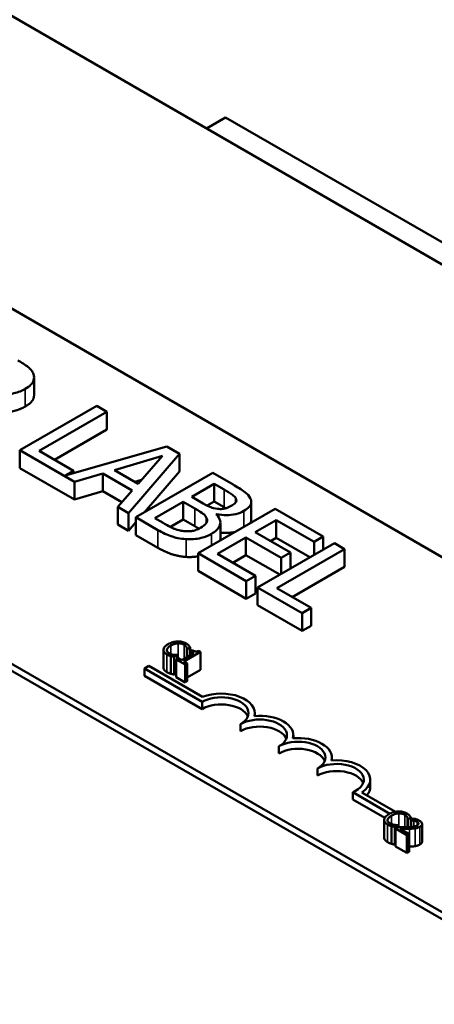
# Model space of a CAD drawing. Units: inches. Extents: x 0.9 to 38.7, y 0.4 to 30.2.
# Drawn here: x 32.6 to 33.5, y 22 to 24.3 of the extents above; entities that cross this region are included whole.
import ezdxf

# ---------------------------------------------------------------- set-up
doc = ezdxf.new("R2010")
doc.units = ezdxf.units.IN
doc.header["$LTSCALE"] = 1.8
doc.header["$MEASUREMENT"] = 0
doc.layers.add('Visible (ANSI)', color=7, linetype='Continuous', lineweight=50)
doc.layers.add('Visible Narrow (ANSI)', color=7, linetype='Continuous', lineweight=35)

msp = doc.modelspace()

# ---------------------------------------------------------------- linework, layer by layer
at = {"layer": 'Visible (ANSI)'}
for p, q in [((36.4857, 21.9905), (30.1217, 25.6647)), ((30.9599, 24.508), (33.9048, 22.8077)), ((33.6609, 22.132), (30.2527, 24.0998)), ((33.6609, 22.1157), (30.2527, 24.0835)), ((32.9983, 24.004), (33.0421, 24.0293)), ((33.7457, 23.6231), (33.0421, 24.0293)), ((32.6016, 23.3907), (32.6016, 23.4315)), ((32.7457, 23.3662), (32.5689, 23.2641)), ((32.7692, 23.3526), (32.7457, 23.3662)), ((32.6133, 23.2626), (32.7692, 23.3526)), ((32.7692, 23.3118), (32.7692, 23.3526)), ((32.7692, 23.3118), (32.6487, 23.2422)), ((32.9071, 23.2729), (32.673, 23.2059)), ((32.9361, 23.2562), (32.9071, 23.2729)), ((32.5689, 23.2233), (32.5689, 23.2641)), ((32.5689, 23.2641), (32.6945, 23.1916)), ((32.6923, 23.217), (32.6133, 23.2626)), ((32.7865, 23.2187), (32.897, 23.251)), ((32.8189, 23.1198), (32.9361, 23.2562)), ((32.897, 23.251), (32.8411, 23.1872)), ((32.9361, 23.2154), (32.9361, 23.2562)), ((32.6945, 23.1507), (32.5689, 23.2233)), ((32.673, 23.2059), (32.6923, 23.217)), ((32.6923, 23.2114), (32.6923, 23.217)), ((32.6945, 23.1916), (32.76, 23.2108)), ((32.76, 23.17), (32.76, 23.2108)), ((32.76, 23.2108), (32.8275, 23.1719)), ((32.8411, 23.1872), (32.7865, 23.2187)), ((33.0124, 23.2122), (32.8356, 23.1101)), ((32.9361, 23.2154), (32.8555, 23.1215)), ((33.0593, 23.1851), (33.0124, 23.2122)), ((32.6945, 23.1507), (32.6945, 23.1916)), ((32.8489, 23.1961), (32.8334, 23.1916)), ((32.9642, 23.1572), (33.0159, 23.187)), ((33.0159, 23.187), (33.0384, 23.174)), ((33.0159, 23.1462), (33.0159, 23.187)), ((32.76, 23.17), (32.6945, 23.1507)), ((32.8036, 23.1448), (32.76, 23.17)), ((32.8275, 23.1719), (32.7941, 23.1341)), ((32.9908, 23.1418), (32.9642, 23.1572)), ((32.7941, 23.0933), (32.7941, 23.1341)), ((32.7941, 23.1341), (32.8189, 23.1198)), ((32.8792, 23.1081), (32.9445, 23.1458)), ((32.9445, 23.1458), (32.9712, 23.1304)), ((32.9445, 23.105), (32.9445, 23.1458)), ((33.0159, 23.1462), (32.9997, 23.1369)), ((33.0384, 23.1332), (33.0159, 23.1462)), ((33.0659, 23.1456), (33.0659, 23.1528)), ((33.101, 23.1045), (33.101, 23.1454)), ((32.8189, 23.0789), (32.8189, 23.1198)), ((32.8356, 23.1101), (32.8864, 23.0808)), ((32.8356, 23.0693), (32.8356, 23.1101)), ((33.1557, 23.1294), (32.9789, 23.0274)), ((33.0207, 23.1167), (33.0216, 23.1172)), ((33.0216, 23.1158), (33.0216, 23.1172)), ((33.2663, 23.0656), (33.1557, 23.1294)), ((32.8189, 23.0789), (32.7941, 23.0933)), ((32.8356, 23.0985), (32.8189, 23.0789)), ((32.8983, 23.0971), (32.8792, 23.1081)), ((32.9445, 23.105), (32.9151, 23.088)), ((32.9712, 23.0896), (32.9445, 23.105)), ((33.03, 23.0572), (33.03, 23.098)), ((33.1098, 23.0758), (33.1583, 23.1038)), ((33.1583, 23.063), (33.1583, 23.1038)), ((33.1583, 23.1038), (33.2454, 23.0535)), ((32.8864, 23.04), (32.8356, 23.0693)), ((33.1911, 23.0289), (33.1098, 23.0758)), ((33.2454, 23.0535), (33.2663, 23.0656)), ((33.2663, 23.0358), (33.2663, 23.0656)), ((33.0233, 23.0259), (33.0889, 23.0638)), ((33.0889, 23.0638), (33.1701, 23.0169)), ((33.0889, 23.0229), (33.0889, 23.0638)), ((33.2921, 23.0507), (33.1153, 22.9486)), ((33.1583, 23.063), (33.1452, 23.0554)), ((33.2358, 23.0182), (33.1583, 23.063)), ((33.2454, 23.0237), (33.2454, 23.0535)), ((33.3156, 23.0371), (33.2921, 23.0507)), ((32.9789, 22.9866), (32.9789, 23.0274)), ((32.9789, 23.0274), (33.0895, 22.9635)), ((33.1104, 22.9756), (33.0233, 23.0259)), ((33.0889, 23.0229), (33.0587, 23.0055)), ((33.1664, 22.9782), (33.0889, 23.0229)), ((33.1597, 22.9472), (33.3156, 23.0371)), ((33.1701, 23.0169), (33.1911, 23.0289)), ((33.1911, 22.9924), (33.1911, 23.0289)), ((33.3156, 22.9963), (33.3156, 23.0371)), ((33.1701, 22.9803), (33.1701, 23.0169)), ((33.0895, 22.9227), (32.9789, 22.9866)), ((33.0895, 22.9635), (33.1104, 22.9756)), ((33.1104, 22.9348), (33.1104, 22.9756)), ((33.3156, 22.9963), (33.195, 22.9267)), ((33.0895, 22.9227), (33.0895, 22.9635)), ((33.1104, 22.9348), (33.0895, 22.9227)), ((33.1153, 22.9486), (33.2177, 22.8895)), ((33.1153, 22.9078), (33.1153, 22.9486)), ((33.2386, 22.9016), (33.1597, 22.9472)), ((33.2177, 22.8487), (33.1153, 22.9078)), ((33.2177, 22.8895), (33.2386, 22.9016)), ((33.2177, 22.8487), (33.2177, 22.8895)), ((33.2386, 22.8608), (33.2386, 22.9016)), ((33.2386, 22.8608), (33.2177, 22.8487)), ((32.8991, 22.8053), (32.8991, 22.7645)), ((32.924, 22.7893), (32.9307, 22.7932)), ((32.9307, 22.7932), (32.9303, 22.7935)), ((32.9307, 22.7932), (32.9307, 22.7847)), ((32.969, 22.7979), (32.9405, 22.7815)), ((32.946, 22.7783), (32.9842, 22.8004)), ((32.9535, 22.8069), (32.9539, 22.8066)), ((32.9535, 22.8069), (32.9535, 22.7889)), ((32.9539, 22.8066), (32.9607, 22.8105)), ((32.9539, 22.8066), (32.9539, 22.7892)), ((32.9607, 22.8105), (32.9607, 22.7931)), ((32.9652, 22.8046), (32.9613, 22.8023)), ((32.9613, 22.8023), (32.969, 22.7979)), ((32.9613, 22.8023), (32.9613, 22.7934)), ((32.9842, 22.8004), (32.9798, 22.8029)), ((32.9842, 22.8004), (32.9842, 22.7595)), ((32.916, 22.7912), (32.916, 22.7504)), ((32.924, 22.7893), (32.924, 22.7485)), ((32.9328, 22.7859), (32.9285, 22.7834)), ((32.9285, 22.7834), (32.9492, 22.7714)), ((32.9285, 22.7834), (32.9285, 22.7426)), ((32.9405, 22.7815), (32.9328, 22.7859)), ((32.9535, 22.7739), (32.946, 22.7783)), ((32.9492, 22.7714), (32.9535, 22.7739)), ((32.9492, 22.7714), (32.9492, 22.7306)), ((32.9535, 22.7739), (32.9535, 22.7331)), ((32.8555, 22.7622), (32.8659, 22.7682)), ((32.8555, 22.7459), (32.8555, 22.7622)), ((32.9881, 22.6856), (32.8555, 22.7622)), ((32.8659, 22.7682), (32.9891, 22.6971)), ((32.9285, 22.7511), (32.924, 22.7485)), ((32.9842, 22.7595), (32.9535, 22.7418)), ((32.9881, 22.6693), (32.8555, 22.7459)), ((32.9492, 22.7306), (32.9285, 22.7426)), ((32.9535, 22.7331), (32.9492, 22.7306)), ((32.9881, 22.6693), (32.9881, 22.6856)), ((33.1094, 22.6532), (33.1094, 22.6601)), ((33.0764, 22.6183), (33.0764, 22.6346)), ((33.1978, 22.6022), (33.1978, 22.6091)), ((33.1648, 22.5673), (33.1648, 22.5836)), ((33.2862, 22.5511), (33.2862, 22.5581)), ((33.2532, 22.5162), (33.2532, 22.5325)), ((33.3746, 22.4907), (33.3746, 22.507)), ((33.4197, 22.4287), (33.3344, 22.4779)), ((33.3344, 22.4616), (33.3344, 22.4779)), ((33.3556, 22.4777), (33.4328, 22.4332)), ((33.4079, 22.4192), (33.3344, 22.4616)), ((33.4065, 22.4144), (33.4065, 22.3736)), ((33.4609, 22.4159), (33.4613, 22.4157)), ((33.4609, 22.4159), (33.4609, 22.3979)), ((33.4613, 22.4157), (33.4681, 22.4196)), ((33.4613, 22.4157), (33.4613, 22.3979)), ((33.4681, 22.4196), (33.4681, 22.3983)), ((33.4681, 22.4127), (33.4682, 22.4127)), ((33.4743, 22.4174), (33.4682, 22.4139)), ((33.4682, 22.4139), (33.4685, 22.4137)), ((33.4682, 22.4139), (33.4682, 22.3983)), ((33.4685, 22.4137), (33.4685, 22.3983)), ((33.4234, 22.4003), (33.4234, 22.3594)), ((33.4314, 22.3984), (33.4382, 22.4023)), ((33.4314, 22.3984), (33.4314, 22.3576)), ((33.4386, 22.3979), (33.4326, 22.3944)), ((33.4326, 22.3944), (33.4588, 22.3793)), ((33.4326, 22.3944), (33.4326, 22.3536)), ((33.4382, 22.4023), (33.4378, 22.4025)), ((33.4382, 22.4023), (33.4382, 22.3976)), ((33.4637, 22.3821), (33.4428, 22.3942)), ((33.4682, 22.4015), (33.4681, 22.4015)), ((33.4938, 22.4052), (33.4938, 22.3643)), ((33.4588, 22.3793), (33.4637, 22.3821)), ((33.4588, 22.3793), (33.4588, 22.3385)), ((33.4637, 22.3821), (33.4637, 22.3413)), ((33.4326, 22.3583), (33.4314, 22.3576)), ((33.4588, 22.3385), (33.4326, 22.3536)), ((33.4637, 22.3413), (33.4588, 22.3385))]:
    msp.add_line(p, q, dxfattribs=at)
for centre, major_axis, start_param, end_param in [((33.0322, 22.6601), (0.0772, 0), 6.125079, 8.447793), ((33.0322, 22.6601), (0.0625, 0), 5.497764, 8.639357), ((33.0322, 22.6438), (0.0625, 0), 0.228251, 2.356171), ((33.1206, 22.6091), (0.0625, 0), 5.497764, 8.639357), ((33.1206, 22.6091), (0.0772, 0), 6.125079, 8.012041), ((33.1206, 22.5928), (0.0625, 0), 0.228251, 2.356171), ((33.209, 22.5581), (0.0625, 0), 5.497764, 8.639357), ((33.209, 22.5581), (0.0772, 0), 6.125079, 8.012041), ((33.209, 22.5417), (0.0625, 0), 0.228251, 2.356171), ((33.2974, 22.507), (0.0625, 0), 5.345914, 8.639357), ((33.2974, 22.507), (0.0772, 0), 5.565743, 8.012041), ((33.2974, 22.4907), (0.0625, 0), 0.228251, 2.356171), ((33.2974, 22.4907), (0.0772, 0), 5.830886, 6.283185)]:
    msp.add_ellipse(centre, major_axis=major_axis, ratio=0.57735, start_param=start_param, end_param=end_param, dxfattribs=at)
for points, degree, knots in [([(32.6002, 23.4394), (32.5991, 23.4423), (32.5976, 23.4451), (32.5936, 23.4504), (32.5911, 23.4529), (32.5812, 23.4608), (32.573, 23.4659), (32.5645, 23.4708)], 3, [-0.1677598, -0.1677598, -0.1677598, -0.1677598, -0.1290227, -0.1290227, -0.0915306, -0.0915306, 0, 0, 0, 0]), ([(32.5815, 23.4055), (32.5865, 23.4084), (32.591, 23.4116), (32.5969, 23.4176), (32.5992, 23.4208), (32.6021, 23.4298), (32.6019, 23.4346), (32.6002, 23.4394)], 3, [-0.2014197, -0.2014197, -0.2014197, -0.2014197, -0.1216699, -0.1216699, -0.0648422, -0.0648422, 0, 0, 0, 0]), ([(32.493, 23.3968), (32.499, 23.3952), (32.5052, 23.3939), (32.5177, 23.3924), (32.5239, 23.392), (32.5425, 23.3922), (32.5512, 23.3941), (32.5654, 23.3975), (32.574, 23.4012), (32.5815, 23.4055)], 3, [-0.1541803, -0.1541803, -0.1541803, -0.1541803, -0.1350939, -0.1350939, -0.1169397, -0.1169397, -0.0811847, -0.0811847, 0, 0, 0, 0]), ([(32.6016, 23.3907), (32.6016, 23.3859), (32.5954, 23.3727), (32.5815, 23.3647)], 2, [0.450932, 0.450932, 0.450932, 1, 2, 2, 2]), ([(33.0985, 23.1542), (33.096, 23.1592), (33.092, 23.1639), (33.0782, 23.1741), (33.0687, 23.1796), (33.0593, 23.1851)], 3, [-0.1714445, -0.1714445, -0.1714445, -0.1714445, -0.101982, -0.101982, 0, 0, 0, 0]), ([(33.0384, 23.174), (33.0451, 23.1701), (33.052, 23.1662), (33.0615, 23.1591), (33.0642, 23.1561), (33.0659, 23.1528)], 3, [-0.1181889, -0.1181889, -0.1181889, -0.1181889, -0.0452274, -0.0452274, 0, 0, 0, 0]), ([(33.0237, 23.1295), (33.016, 23.1305), (33.0112, 23.1319), (33.0035, 23.1348), (32.9974, 23.1379), (32.9908, 23.1418)], 3, [-0.1175554, -0.1175554, -0.1175554, -0.1175554, -0.0713546, -0.0713546, 0, 0, 0, 0]), ([(33.0564, 23.137), (33.0527, 23.1349), (33.0486, 23.1328), (33.0401, 23.13), (33.0371, 23.1295), (33.031, 23.1289), (33.0274, 23.1291), (33.0237, 23.1295)], 3, [-0.0672613, -0.0672613, -0.0672613, -0.0672613, -0.04649044, -0.04649044, -0.02829868, -0.02829868, 0, 0, 0, 0]), ([(33.0659, 23.1528), (33.0666, 23.1514), (33.0669, 23.1499), (33.0665, 23.1465), (33.0657, 23.1451), (33.063, 23.1413), (33.0599, 23.139), (33.0564, 23.137)], 3, [-0.06713504, -0.06713504, -0.06713504, -0.06713504, -0.05372874, -0.05372874, -0.0380452, -0.0380452, 0, 0, 0, 0]), ([(33.0842, 23.1247), (33.0892, 23.1276), (33.0935, 23.1308), (33.0998, 23.1384), (33.1006, 23.1416), (33.1014, 23.147), (33.1004, 23.1506), (33.0985, 23.1542)], 3, [-0.09263001, -0.09263001, -0.09263001, -0.09263001, -0.07150701, -0.07150701, -0.04871217, -0.04871217, 0, 0, 0, 0]), ([(32.9712, 23.1304), (32.9826, 23.1238), (32.9871, 23.1206), (32.9928, 23.1163), (32.9957, 23.1133), (32.9975, 23.1099)], 3, [-0.07155285, -0.07155285, -0.07155285, -0.07155285, -0.04637894, -0.04637894, 0, 0, 0, 0]), ([(33.0098, 23.0722), (33.0142, 23.0747), (33.0181, 23.0775), (33.0242, 23.0833), (33.0265, 23.0862), (33.0298, 23.0931), (33.0306, 23.0975), (33.0283, 23.1074), (33.0252, 23.1122), (33.0207, 23.1167)], 3, [-0.2420841, -0.2420841, -0.2420841, -0.2420841, -0.18458, -0.18458, -0.1316331, -0.1316331, -0.0681717, -0.0681717, 0, 0, 0, 0]), ([(33.0216, 23.1172), (33.0291, 23.1157), (33.0368, 23.1149), (33.0503, 23.115), (33.0577, 23.1156), (33.0726, 23.1191), (33.0788, 23.1216), (33.0842, 23.1247)], 3, [-0.214654, -0.214654, -0.214654, -0.214654, -0.1227313, -0.1227313, -0.058466, -0.058466, 0, 0, 0, 0]), ([(32.9458, 23.0782), (32.942, 23.0787), (32.9382, 23.0794), (32.9295, 23.0816), (32.9258, 23.0831), (32.916, 23.0872), (32.9066, 23.0923), (32.8983, 23.0971)], 3, [-0.1236077, -0.1236077, -0.1236077, -0.1236077, -0.1097926, -0.1097926, -0.0901693, -0.0901693, 0, 0, 0, 0]), ([(32.9975, 23.1099), (32.9988, 23.1075), (32.9996, 23.105), (32.9997, 23.0996), (32.9985, 23.0976), (32.9948, 23.0926), (32.9899, 23.089), (32.9843, 23.0858)], 3, [-0.09705092, -0.09705092, -0.09705092, -0.09705092, -0.08023623, -0.08023623, -0.06035565, -0.06035565, 0, 0, 0, 0]), ([(33.101, 23.1045), (33.101, 23.101), (33.0989, 23.097), (33.0986, 23.0965)], 2, [0.5423356, 0.5423356, 0.5423356, 1, 1.0801684, 1.0801684, 1.0801684]), ([(32.8864, 23.0808), (32.8966, 23.0749), (32.908, 23.0693), (32.9264, 23.0634), (32.937, 23.0608), (32.9515, 23.0597)], 3, [-0.2818063, -0.2818063, -0.2818063, -0.2818063, -0.1121049, -0.1121049, 0, 0, 0, 0]), ([(32.9843, 23.0858), (32.9812, 23.0839), (32.9776, 23.0822), (32.97, 23.0795), (32.9666, 23.0788), (32.9576, 23.0776), (32.9516, 23.0777), (32.9458, 23.0782)], 3, [-0.09609737, -0.09609737, -0.09609737, -0.09609737, -0.07032406, -0.07032406, -0.04489809, -0.04489809, 0, 0, 0, 0]), ([(32.9515, 23.0597), (32.9572, 23.0593), (32.9629, 23.0594), (32.9737, 23.0603), (32.9798, 23.0611), (32.9949, 23.0648), (33.0029, 23.0682), (33.0098, 23.0722)], 3, [-0.1800228, -0.1800228, -0.1800228, -0.1800228, -0.1248077, -0.1248077, -0.0752891, -0.0752891, 0, 0, 0, 0]), ([(33.0633, 23.0761), (33.0594, 23.0753), (33.0428, 23.0734), (33.03, 23.075)], 2, [0.748996, 0.748996, 0.748996, 1, 1.754404, 1.754404, 1.754404]), ([(32.9101, 22.8185), (32.9056, 22.8158), (32.9028, 22.8134), (32.8999, 22.8094), (32.8992, 22.8077), (32.8991, 22.8059)], 3, [-0.0565393, -0.0565393, -0.0565393, -0.0565393, -0.02330056, -0.02330056, 0, 0, 0, 0]), ([(32.9316, 22.8247), (32.9269, 22.8246), (32.9232, 22.8237), (32.9168, 22.8219), (32.9132, 22.8203), (32.9101, 22.8185)], 3, [-0.05391515, -0.05391515, -0.05391515, -0.05391515, -0.03350656, -0.03350656, 0, 0, 0, 0]), ([(32.916, 22.8151), (32.9185, 22.8165), (32.9218, 22.8181), (32.928, 22.8198), (32.9303, 22.8202), (32.9326, 22.8203)], 3, [-0.05178779, -0.05178779, -0.05178779, -0.05178779, -0.0180011, -0.0180011, 0, 0, 0, 0]), ([(32.9512, 22.8202), (32.9497, 22.821), (32.9481, 22.8218), (32.9446, 22.8231), (32.9429, 22.8236), (32.938, 22.8246), (32.9348, 22.8249), (32.9316, 22.8247)], 3, [-0.05600159, -0.05600159, -0.05600159, -0.05600159, -0.03985515, -0.03985515, -0.02469419, -0.02469419, 0, 0, 0, 0]), ([(32.9326, 22.8203), (32.934, 22.8204), (32.9354, 22.8203), (32.9381, 22.8201), (32.9394, 22.8199), (32.9428, 22.8191), (32.9447, 22.8183), (32.9464, 22.8174)], 3, [-0.03856829, -0.03856829, -0.03856829, -0.03856829, -0.02801144, -0.02801144, -0.0176707, -0.0176707, 0, 0, 0, 0]), ([(32.9464, 22.8174), (32.9487, 22.816), (32.9498, 22.815), (32.951, 22.8136), (32.9517, 22.8127), (32.9522, 22.8117)], 3, [-0.02039428, -0.02039428, -0.02039428, -0.02039428, -0.01376019, -0.01376019, 0, 0, 0, 0]), ([(32.9576, 22.8152), (32.9565, 22.8164), (32.9553, 22.8173), (32.9538, 22.8186), (32.9525, 22.8194), (32.9512, 22.8202)], 3, [-0.0201974, -0.0201974, -0.0201974, -0.0201974, -0.01441742, -0.01441742, 0, 0, 0, 0]), ([(32.8991, 22.8059), (32.899, 22.8049), (32.8991, 22.8039), (32.8998, 22.8017), (32.9005, 22.8007), (32.9024, 22.7981), (32.9045, 22.7964), (32.9072, 22.7949)], 3, [-0.04386232, -0.04386232, -0.04386232, -0.04386232, -0.03702527, -0.03702527, -0.0282377, -0.0282377, 0, 0, 0, 0]), ([(32.9121, 22.7976), (32.9111, 22.7982), (32.9103, 22.7988), (32.9087, 22.8003), (32.9082, 22.801), (32.9071, 22.8028), (32.9069, 22.8041), (32.9071, 22.8054)], 3, [-0.03238995, -0.03238995, -0.03238995, -0.03238995, -0.0253562, -0.0253562, -0.01712674, -0.01712674, 0, 0, 0, 0]), ([(32.9071, 22.8054), (32.9074, 22.8077), (32.909, 22.8095), (32.9111, 22.812), (32.9135, 22.8136), (32.916, 22.8151)], 3, [-0.03644733, -0.03644733, -0.03644733, -0.03644733, -0.02691563, -0.02691563, 0, 0, 0, 0]), ([(32.9072, 22.7949), (32.9096, 22.7934), (32.911, 22.7929), (32.913, 22.7921), (32.9145, 22.7916), (32.916, 22.7912)], 3, [-0.01789879, -0.01789879, -0.01789879, -0.01789879, -0.01266255, -0.01266255, 0, 0, 0, 0]), ([(32.9224, 22.7941), (32.9199, 22.7945), (32.918, 22.7951), (32.9153, 22.796), (32.9136, 22.7967), (32.9121, 22.7976)], 3, [-0.02278521, -0.02278521, -0.02278521, -0.02278521, -0.01647079, -0.01647079, 0, 0, 0, 0]), ([(32.9303, 22.7935), (32.929, 22.7935), (32.9274, 22.7936), (32.9254, 22.7937), (32.9239, 22.7939), (32.9224, 22.7941)], 3, [-0.01495538, -0.01495538, -0.01495538, -0.01495538, -0.01159733, -0.01159733, 0, 0, 0, 0]), ([(32.9522, 22.8117), (32.953, 22.8102), (32.9531, 22.8097), (32.9533, 22.8083), (32.9534, 22.8075), (32.9535, 22.8069)], 3, [-0.01883133, -0.01883133, -0.01883133, -0.01883133, -0.0086958, -0.0086958, 0, 0, 0, 0]), ([(32.9607, 22.8105), (32.9601, 22.8117), (32.9596, 22.8125), (32.9588, 22.8137), (32.9582, 22.8145), (32.9576, 22.8152)], 3, [-0.01703196, -0.01703196, -0.01703196, -0.01703196, -0.01078588, -0.01078588, 0, 0, 0, 0]), ([(32.9798, 22.8029), (32.9792, 22.8026), (32.9786, 22.8023), (32.9772, 22.8019), (32.9766, 22.8017), (32.9752, 22.8015), (32.9744, 22.8014), (32.9732, 22.8015), (32.9723, 22.8016), (32.969, 22.8025), (32.967, 22.8035), (32.9652, 22.8046)], 3, [-0.1005438, -0.1005438, -0.1005438, -0.1005438, -0.0762723, -0.0762723, -0.0553229, -0.0553229, -0.032618, -0.032618, -0.0195337, -0.0195337, 0, 0, 0, 0]), ([(32.916, 22.7912), (32.9183, 22.7905), (32.9197, 22.7902), (32.9214, 22.7899), (32.9227, 22.7896), (32.924, 22.7893)], 3, [-0.01416488, -0.01416488, -0.01416488, -0.01416488, -0.01047492, -0.01047492, 0, 0, 0, 0]), ([(32.9072, 22.754), (32.903, 22.7564), (32.8991, 22.7618), (32.8991, 22.7645)], 2, [0, 0, 0, 1, 1.897006, 1.897006, 1.897006]), ([(33.439, 22.4338), (33.4344, 22.4336), (33.4306, 22.4328), (33.4242, 22.431), (33.4206, 22.4293), (33.4175, 22.4275)], 3, [-0.05391515, -0.05391515, -0.05391515, -0.05391515, -0.03350656, -0.03350656, 0, 0, 0, 0]), ([(33.4586, 22.4292), (33.4571, 22.4301), (33.4555, 22.4309), (33.4521, 22.4322), (33.4503, 22.4327), (33.4454, 22.4337), (33.4422, 22.4339), (33.439, 22.4338)], 3, [-0.05600159, -0.05600159, -0.05600159, -0.05600159, -0.03985515, -0.03985515, -0.02469419, -0.02469419, 0, 0, 0, 0]), ([(33.4065, 22.415), (33.4064, 22.414), (33.4065, 22.413), (33.4072, 22.4107), (33.4079, 22.4097), (33.4098, 22.4072), (33.412, 22.4054), (33.4146, 22.4039)], 3, [-0.04386232, -0.04386232, -0.04386232, -0.04386232, -0.03702527, -0.03702527, -0.0282377, -0.0282377, 0, 0, 0, 0]), ([(33.4175, 22.4275), (33.413, 22.4249), (33.4102, 22.4224), (33.4074, 22.4185), (33.4066, 22.4168), (33.4065, 22.415)], 3, [-0.0565393, -0.0565393, -0.0565393, -0.0565393, -0.02330056, -0.02330056, 0, 0, 0, 0]), ([(33.4195, 22.4067), (33.4186, 22.4073), (33.4177, 22.4079), (33.4161, 22.4093), (33.4156, 22.4101), (33.4146, 22.4119), (33.4143, 22.4132), (33.4145, 22.4145)], 3, [-0.03238995, -0.03238995, -0.03238995, -0.03238995, -0.0253562, -0.0253562, -0.01712674, -0.01712674, 0, 0, 0, 0]), ([(33.4145, 22.4145), (33.4148, 22.4167), (33.4164, 22.4186), (33.4185, 22.421), (33.4209, 22.4227), (33.4234, 22.4241)], 3, [-0.03644733, -0.03644733, -0.03644733, -0.03644733, -0.02691563, -0.02691563, 0, 0, 0, 0]), ([(33.4234, 22.4241), (33.4259, 22.4256), (33.4292, 22.4272), (33.4354, 22.4288), (33.4377, 22.4292), (33.44, 22.4294)], 3, [-0.05178779, -0.05178779, -0.05178779, -0.05178779, -0.0180011, -0.0180011, 0, 0, 0, 0]), ([(33.44, 22.4294), (33.4414, 22.4294), (33.4428, 22.4294), (33.4455, 22.4292), (33.4468, 22.429), (33.4503, 22.4282), (33.4521, 22.4274), (33.4538, 22.4265)], 3, [-0.03856829, -0.03856829, -0.03856829, -0.03856829, -0.02801144, -0.02801144, -0.0176707, -0.0176707, 0, 0, 0, 0]), ([(33.4538, 22.4265), (33.4562, 22.4251), (33.4572, 22.4241), (33.4585, 22.4227), (33.4592, 22.4217), (33.4597, 22.4207)], 3, [-0.02039428, -0.02039428, -0.02039428, -0.02039428, -0.01376019, -0.01376019, 0, 0, 0, 0]), ([(33.465, 22.4243), (33.4639, 22.4255), (33.4628, 22.4264), (33.4612, 22.4276), (33.46, 22.4285), (33.4586, 22.4292)], 3, [-0.0201974, -0.0201974, -0.0201974, -0.0201974, -0.01441742, -0.01441742, 0, 0, 0, 0]), ([(33.4597, 22.4207), (33.4604, 22.4193), (33.4605, 22.4188), (33.4607, 22.4173), (33.4608, 22.4166), (33.4609, 22.4159)], 3, [-0.01883133, -0.01883133, -0.01883133, -0.01883133, -0.0086958, -0.0086958, 0, 0, 0, 0]), ([(33.4681, 22.4196), (33.4675, 22.4208), (33.467, 22.4216), (33.4662, 22.4228), (33.4656, 22.4236), (33.465, 22.4243)], 3, [-0.01703196, -0.01703196, -0.01703196, -0.01703196, -0.01078588, -0.01078588, 0, 0, 0, 0]), ([(33.4685, 22.4137), (33.4695, 22.4136), (33.4705, 22.4135), (33.4727, 22.4132), (33.4739, 22.413), (33.475, 22.4127)], 3, [-0.01709269, -0.01709269, -0.01709269, -0.01709269, -0.00936796, -0.00936796, 0, 0, 0, 0]), ([(33.4877, 22.4126), (33.485, 22.4142), (33.4821, 22.4152), (33.4787, 22.4163), (33.4763, 22.417), (33.4743, 22.4174)], 3, [-0.02537479, -0.02537479, -0.02537479, -0.02537479, -0.01636059, -0.01636059, 0, 0, 0, 0]), ([(33.475, 22.4127), (33.4769, 22.4123), (33.4783, 22.4118), (33.4802, 22.4111), (33.4813, 22.4106), (33.4823, 22.41)], 3, [-0.01621929, -0.01621929, -0.01621929, -0.01621929, -0.01114601, -0.01114601, 0, 0, 0, 0]), ([(33.4823, 22.41), (33.4837, 22.4092), (33.4844, 22.4085), (33.4854, 22.4074), (33.4857, 22.4067), (33.4858, 22.406)], 3, [-0.0167019, -0.0167019, -0.0167019, -0.0167019, -0.00937535, -0.00937535, 0, 0, 0, 0]), ([(33.4887, 22.3986), (33.4896, 22.3991), (33.4904, 22.3997), (33.4918, 22.4008), (33.4924, 22.4014), (33.4935, 22.4031), (33.4939, 22.4042), (33.4938, 22.4062), (33.4935, 22.4073), (33.4914, 22.4102), (33.4897, 22.4115), (33.4877, 22.4126)], 3, [-0.0959954, -0.0959954, -0.0959954, -0.0959954, -0.07980065, -0.07980065, -0.06487587, -0.06487587, -0.04062092, -0.04062092, -0.02135969, -0.02135969, 0, 0, 0, 0]), ([(33.4146, 22.4039), (33.417, 22.4025), (33.4184, 22.4019), (33.4204, 22.4012), (33.4219, 22.4007), (33.4234, 22.4003)], 3, [-0.01789879, -0.01789879, -0.01789879, -0.01789879, -0.01266255, -0.01266255, 0, 0, 0, 0]), ([(33.4298, 22.4032), (33.4274, 22.4036), (33.4254, 22.4042), (33.4228, 22.405), (33.4211, 22.4058), (33.4195, 22.4067)], 3, [-0.02278521, -0.02278521, -0.02278521, -0.02278521, -0.01647079, -0.01647079, 0, 0, 0, 0]), ([(33.4234, 22.4003), (33.4257, 22.3996), (33.4271, 22.3993), (33.4288, 22.3989), (33.4301, 22.3987), (33.4314, 22.3984)], 3, [-0.01416488, -0.01416488, -0.01416488, -0.01416488, -0.01047492, -0.01047492, 0, 0, 0, 0]), ([(33.4378, 22.4025), (33.4364, 22.4025), (33.4348, 22.4026), (33.4329, 22.4028), (33.4313, 22.4029), (33.4298, 22.4032)], 3, [-0.01495538, -0.01495538, -0.01495538, -0.01495538, -0.01159733, -0.01159733, 0, 0, 0, 0]), ([(33.4591, 22.3978), (33.4542, 22.3977), (33.4511, 22.3977), (33.4456, 22.3978), (33.4421, 22.3978), (33.4386, 22.3979)], 3, [-0.04170724, -0.04170724, -0.04170724, -0.04170724, -0.02643388, -0.02643388, 0, 0, 0, 0]), ([(33.4428, 22.3942), (33.4466, 22.3941), (33.4514, 22.394), (33.457, 22.3939), (33.4611, 22.3939), (33.4651, 22.394)], 3, [-0.04283915, -0.04283915, -0.04283915, -0.04283915, -0.03037008, -0.03037008, 0, 0, 0, 0]), ([(33.4826, 22.4017), (33.4814, 22.4011), (33.4802, 22.4005), (33.4773, 22.3996), (33.4758, 22.3992), (33.4706, 22.3984), (33.4652, 22.398), (33.4591, 22.3978)], 3, [-0.08762492, -0.08762492, -0.08762492, -0.08762492, -0.06763594, -0.06763594, -0.04692782, -0.04692782, 0, 0, 0, 0]), ([(33.4651, 22.394), (33.4673, 22.3941), (33.4695, 22.3942), (33.4739, 22.3944), (33.476, 22.3946), (33.478, 22.3949)], 3, [-0.03315218, -0.03315218, -0.03315218, -0.03315218, -0.0160429, -0.0160429, 0, 0, 0, 0]), ([(33.478, 22.3949), (33.4806, 22.3954), (33.4825, 22.3959), (33.4854, 22.3969), (33.4871, 22.3977), (33.4887, 22.3986)], 3, [-0.02530612, -0.02530612, -0.02530612, -0.02530612, -0.01672719, -0.01672719, 0, 0, 0, 0]), ([(33.4858, 22.406), (33.4859, 22.4057), (33.4858, 22.4053), (33.4856, 22.4045), (33.4853, 22.4041), (33.4846, 22.4031), (33.4836, 22.4024), (33.4826, 22.4017)], 3, [-0.01799053, -0.01799053, -0.01799053, -0.01799053, -0.01511041, -0.01511041, -0.01146257, -0.01146257, 0, 0, 0, 0]), ([(33.4146, 22.3631), (33.4105, 22.3655), (33.4065, 22.3708), (33.4065, 22.3736)], 2, [0, 0, 0, 1, 1.897006, 1.897006, 1.897006])]:
    msp.add_open_spline(points, degree=degree, knots=knots, dxfattribs=at)
for points in [[(32.5815, 23.3647), (32.5622, 23.3535), (32.5162, 23.3498), (32.493, 23.3559)], [(33.0424, 23.1308), (33.0405, 23.132), (33.0384, 23.1332)], [(32.9808, 23.0839), (32.9766, 23.0865), (32.9712, 23.0896)], [(33.03, 23.0572), (33.03, 23.057), (33.03, 23.0569)], [(32.9515, 23.0189), (32.9338, 23.0202), (32.9044, 23.0296), (32.8864, 23.04)], [(32.9789, 23.0204), (32.9651, 23.018), (32.9515, 23.0189)], [(32.916, 22.7504), (32.9135, 22.7511), (32.9097, 22.7526), (32.9072, 22.754)], [(32.924, 22.7485), (32.9219, 22.7489), (32.9183, 22.7497), (32.916, 22.7504)], [(33.4234, 22.3594), (33.4209, 22.3602), (33.4171, 22.3616), (33.4146, 22.3631)], [(33.4938, 22.3643), (33.4938, 22.3607), (33.4887, 22.3578)], [(33.4314, 22.3576), (33.4294, 22.358), (33.4257, 22.3588), (33.4234, 22.3594)], [(33.4651, 22.3532), (33.4644, 22.3532), (33.4637, 22.3532)], [(33.478, 22.3541), (33.4751, 22.3536), (33.4685, 22.3533), (33.4651, 22.3532)], [(33.4887, 22.3578), (33.4862, 22.3563), (33.4808, 22.3546), (33.478, 22.3541)]]:
    msp.add_open_spline(points, degree=2, dxfattribs=at)
at = {"layer": 'Visible Narrow (ANSI)'}
for p, q in [((32.5815, 23.3647), (32.5815, 23.4055)), ((33.0384, 23.1332), (33.0384, 23.174)), ((32.9712, 23.0896), (32.9712, 23.1304)), ((33.0842, 23.0882), (33.0842, 23.1247)), ((32.9975, 23.0963), (32.9975, 23.1099)), ((32.8864, 23.04), (32.8864, 23.0808)), ((33.0098, 23.0452), (33.0098, 23.0722)), ((32.9515, 23.0189), (32.9515, 23.0597)), ((32.9326, 22.8203), (32.9326, 22.7858)), ((32.9464, 22.8174), (32.9464, 22.7848)), ((32.9071, 22.8054), (32.9071, 22.8037)), ((32.9072, 22.7949), (32.9072, 22.754)), ((32.916, 22.8151), (32.916, 22.7958)), ((32.9522, 22.8117), (32.9522, 22.7882)), ((33.4145, 22.4145), (33.4145, 22.4128)), ((33.4234, 22.4241), (33.4234, 22.4049)), ((33.44, 22.4294), (33.44, 22.3978)), ((33.4538, 22.4265), (33.4538, 22.3977)), ((33.4597, 22.4207), (33.4597, 22.3979)), ((33.475, 22.4127), (33.475, 22.3991)), ((33.4823, 22.41), (33.4823, 22.4016)), ((33.4146, 22.4039), (33.4146, 22.3631)), ((33.4651, 22.394), (33.4651, 22.3532)), ((33.478, 22.3949), (33.478, 22.3541)), ((33.4858, 22.406), (33.4858, 22.4054)), ((33.4887, 22.3986), (33.4887, 22.3578))]:
    msp.add_line(p, q, dxfattribs=at)

doc.saveas('drawing.dxf')
